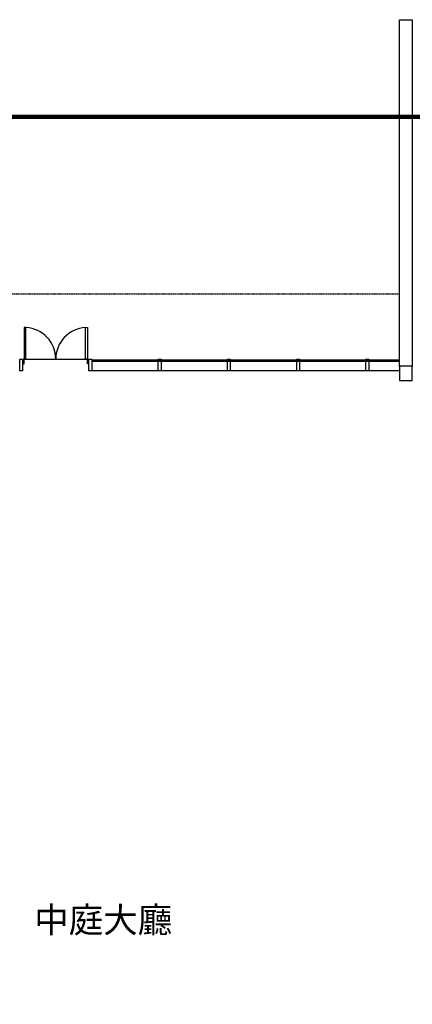
# Model space of a CAD drawing. Units: millimetres. Extents: x -7134 to 118922, y -1850 to 61729.
# Drawn here: x 33304 to 34546, y 6248 to 9360 of the extents above; entities that cross this region are included whole.
import ezdxf

# ---------------------------------------------------------------- set-up
doc = ezdxf.new("R2010")
doc.units = ezdxf.units.MM
doc.linetypes.add('1', pattern=[0.375, 0.25, -0.125])
for name, color, linetype in [('4', 250, 'Continuous'), ('A-ARCH-001', 1, 'Continuous'), ('DOOR', 4, 'Continuous'), ('WALL', 2, 'Continuous'), ('圖框2', 250, 'Continuous'), ('字', 168, 'Continuous'), ('帷幕牆', 4, 'Continuous'), ('投影線', 8, 'Continuous')]:
    doc.layers.add(name, color=color, linetype=linetype)

# ---------------------------------------------------------------- blocks, each defined once
blk = doc.blocks.new('d100x2')
at = {"layer": 'DOOR'}
for p, q in [((1181.9, 1344.1), (1175.9, 1344.1)), ((1175.9, 1344.1), (1175.9, 1244.3)), ((1181.9, 1244.3), (1181.9, 1344.1)), ((1369.9, 1244.3), (1369.9, 1344.1)), ((1369.9, 1344.1), (1375.9, 1344.1)), ((1375.9, 1344.1), (1375.9, 1244.3))]:
    blk.add_line(p, q, dxfattribs=at)
for centre, start, end in [((1175.9, 1244.3), 0, 86.5602), ((1375.9, 1244.3), 93.4398, 180)]:
    blk.add_arc(centre, 100, start, end, dxfattribs=at)
at = {"layer": 'WALL'}
for p, q in [((1172.9, 1229.3), (1172.9, 1244.3)), ((1175.9, 1244.3), (1181.9, 1244.3)), ((1375.9, 1244.3), (1369.9, 1244.3)), ((1379, 1229.3), (1379, 1244.3))]:
    blk.add_line(p, q, dxfattribs=at)
for points in [[(1172.9, 1229.3), (1175.9, 1229.3), (1175.9, 1244.3), (1172.9, 1244.3)], [(1379, 1229.3), (1375.9, 1229.3), (1375.9, 1244.3), (1379, 1244.3)]]:
    blk.add_lwpolyline(points, dxfattribs=at)

msp = doc.modelspace()

# ---------------------------------------------------------------- linework, layer by layer
at = {"layer": '4', "color": 5, "linetype": 'Continuous'}
for p, q in [((33304.38, 8287.2), (33313.38, 8287.2)), ((33304.38, 8250.65), (33304.38, 8287.2)), ((33313.38, 8287.2), (33313.38, 8250.65)), ((33523.38, 8287.2), (33532.38, 8287.2)), ((33523.38, 8250.65), (33523.38, 8287.2)), ((33532.38, 8287.2), (33532.38, 8250.65)), ((33742.38, 8287.2), (33751.38, 8287.2)), ((33742.38, 8250.65), (33742.38, 8287.2)), ((33751.38, 8287.2), (33751.38, 8250.65)), ((33961.38, 8287.2), (33970.38, 8287.2)), ((33961.38, 8250.65), (33961.38, 8287.2)), ((33970.38, 8287.2), (33970.38, 8250.65)), ((34180.38, 8287.2), (34189.38, 8287.2)), ((34180.38, 8250.65), (34180.38, 8287.2)), ((34189.38, 8287.2), (34189.38, 8250.65)), ((34399.38, 8287.2), (34408.38, 8287.2)), ((34399.38, 8250.65), (34399.38, 8287.2)), ((34408.38, 8287.2), (34408.38, 8250.65)), ((33313.38, 8250.65), (33304.38, 8250.65)), ((33532.38, 8250.65), (33523.38, 8250.65)), ((33751.38, 8250.65), (33742.38, 8250.65)), ((33970.38, 8250.65), (33961.38, 8250.65)), ((34189.38, 8250.65), (34180.38, 8250.65)), ((34408.38, 8250.65), (34399.38, 8250.65))]:
    msp.add_line(p, q, dxfattribs=at)
at = {"layer": 'A-ARCH-001'}
for points in [[(34505.74, 9360.03), (34546.04, 9360.03), (34546.04, 8263.56)], [(34505.74, 8263.56), (34505.74, 9360.03)], [(34546.04, 8265.3), (34505.74, 8265.3), (34505.74, 8219.11), (34546.04, 8219.11), (34546.04, 8265.3)], [(34546.04, 8265.3), (34505.74, 8265.3), (34505.74, 8219.11), (34546.04, 8219.11), (34546.04, 8265.3)], [(34546.04, 8265.3), (34505.74, 8265.3), (34505.74, 8219.11), (34546.04, 8219.11), (34546.04, 8265.3)]]:
    msp.add_lwpolyline(points, dxfattribs=at)
at = {"layer": '圖框2', "color": 8, "lineweight": 200}
msp.add_lwpolyline([(27589.31, 3209.8), (35851.77, 3209.8), (35851.77, 9052.54), (27589.31, 9052.54)], close=True, dxfattribs=at)
at = {"layer": '帷幕牆'}
for p, q in [((34505.75, 8284.19), (33532.38, 8284.19)), ((34505.75, 8281.69), (33532.38, 8281.69)), ((34505.75, 8279.19), (33532.38, 8279.19))]:
    msp.add_line(p, q, dxfattribs=at)
at = {"layer": '投影線', "linetype": '1'}
msp.add_line((32331.02, 8493.31), (34505.74, 8493.31), dxfattribs=at)
at = {"layer": '投影線'}
for p, q in [((33318.38, 8287.2), (33518.38, 8287.2)), ((34505.75, 8250.65), (33532.38, 8250.65))]:
    msp.add_line(p, q, dxfattribs=at)

# ---------------------------------------------------------------- block references
msp.add_blockref('d100x2', (32142.45, 7042.87))

# ---------------------------------------------------------------- texts
at = {"layer": '字', "insert": (33350.3, 6554.95, 0), "char_height": 80, "width": 589.4776, "attachment_point": 1}
msp.add_mtext('中庭大廳', dxfattribs=at)

doc.saveas('drawing.dxf')
